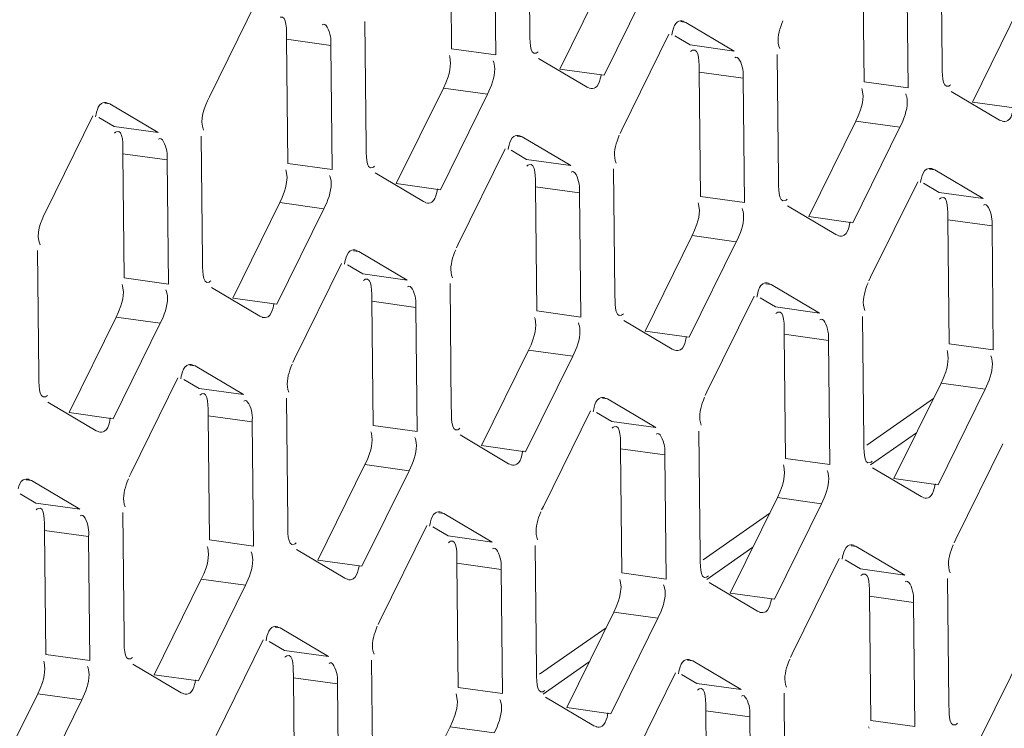
# Model space of a CAD drawing. Units: millimetres. Extents: x 0 to 91.8, y 0 to 62.1.
# Drawn here: x 69.3 to 69.9, y 43.9 to 44.4 of the extents above; entities that cross this region are included whole.
import ezdxf

# ---------------------------------------------------------------- set-up
doc = ezdxf.new("R2010")
doc.units = ezdxf.units.MM

msp = doc.modelspace()

# ---------------------------------------------------------------- linework, layer by layer
at = {"color": 18, "lineweight": 9, "true_color": 0x040000}
for p, q in [((69.61453, 44.42619), (69.6153, 44.35276)), ((69.56904, 44.34227), (69.56826, 44.4157)), ((69.59514, 44.33865), (69.59436, 44.41208)), ((69.85848, 44.40669), (69.85926, 44.33327)), ((69.813, 44.32278), (69.81222, 44.39621)), ((69.83909, 44.31916), (69.83832, 44.39258)), ((69.63315, 44.33034), (69.66099, 44.38681)), ((69.65925, 44.32672), (69.68709, 44.38318)), ((69.45363, 44.37039), (69.42579, 44.31393)), ((69.87711, 44.31085), (69.90495, 44.36731)), ((69.51774, 44.35846), (69.51852, 44.28503)), ((69.70767, 44.35796), (69.70465, 44.35838)), ((69.70767, 44.35796), (69.70613, 44.3585)), ((69.73629, 44.341), (69.70767, 44.35796)), ((69.69759, 44.3509), (69.66975, 44.29443)), ((69.71019, 44.34462), (69.7011, 44.35001)), ((69.49758, 44.34435), (69.47148, 44.34797)), ((69.47225, 44.27455), (69.47148, 44.34797)), ((69.49835, 44.27092), (69.49758, 44.34435)), ((69.73629, 44.341), (69.71019, 44.34462)), ((69.56802, 44.33762), (69.56776, 44.33843)), ((69.59514, 44.33865), (69.56904, 44.34227)), ((69.7617, 44.33897), (69.76247, 44.26554)), ((69.62055, 44.33662), (69.64917, 44.31966)), ((69.65925, 44.32672), (69.63315, 44.33034)), ((69.74153, 44.32486), (69.71544, 44.32848)), ((69.71621, 44.25505), (69.71544, 44.32848)), ((69.74231, 44.25143), (69.74153, 44.32486)), ((69.83909, 44.31916), (69.813, 44.32278)), ((69.53637, 44.26261), (69.56421, 44.31908)), ((69.56246, 44.25899), (69.5903, 44.31545)), ((69.5903, 44.31545), (69.56421, 44.31908)), ((69.64917, 44.31966), (69.6507, 44.31912)), ((69.81198, 44.31813), (69.81172, 44.31893)), ((69.86451, 44.31713), (69.89312, 44.30017)), ((69.36693, 44.30972), (69.3639, 44.31014)), ((69.36693, 44.30972), (69.36539, 44.31026)), ((69.39554, 44.29276), (69.36693, 44.30972)), ((69.90321, 44.30722), (69.87711, 44.31085)), ((69.35684, 44.30267), (69.329, 44.2462)), ((69.36945, 44.29639), (69.36036, 44.30177)), ((69.78032, 44.24312), (69.80816, 44.29959)), ((69.83426, 44.29596), (69.80816, 44.29959)), ((69.89312, 44.30017), (69.89466, 44.29963)), ((69.39554, 44.29276), (69.36945, 44.29639)), ((69.66975, 44.29443), (69.66873, 44.2923)), ((69.80642, 44.2395), (69.83426, 44.29596)), ((69.42095, 44.29073), (69.42173, 44.21731)), ((69.61088, 44.29023), (69.60786, 44.29065)), ((69.61088, 44.29023), (69.60935, 44.29077)), ((69.6395, 44.27327), (69.61088, 44.29023)), ((69.40079, 44.27662), (69.37469, 44.28025)), ((69.37547, 44.20682), (69.37469, 44.28025)), ((69.6008, 44.28317), (69.57296, 44.22671)), ((69.6134, 44.27689), (69.60431, 44.28228)), ((69.40157, 44.2032), (69.40079, 44.27662)), ((69.49835, 44.27092), (69.47225, 44.27455)), ((69.6395, 44.27327), (69.6134, 44.27689)), ((69.47124, 44.26989), (69.47098, 44.2707)), ((69.52376, 44.26889), (69.55238, 44.25193)), ((69.66491, 44.27124), (69.66569, 44.19781)), ((69.85484, 44.27074), (69.85182, 44.27116)), ((69.85484, 44.27074), (69.8533, 44.27128)), ((69.88346, 44.25378), (69.85484, 44.27074)), ((69.56246, 44.25899), (69.53637, 44.26261)), ((69.84476, 44.26368), (69.81692, 44.20721)), ((69.85736, 44.2574), (69.84827, 44.26279)), ((69.64475, 44.25713), (69.61865, 44.26075)), ((69.61943, 44.18733), (69.61865, 44.26075)), ((69.64552, 44.1837), (69.64475, 44.25713)), ((69.88346, 44.25378), (69.85736, 44.2574)), ((69.43958, 44.19488), (69.46742, 44.25135)), ((69.49352, 44.24773), (69.46742, 44.25135)), ((69.55238, 44.25193), (69.55392, 44.25139)), ((69.71519, 44.2504), (69.71493, 44.25121)), ((69.74231, 44.25143), (69.71621, 44.25505)), ((69.46568, 44.19126), (69.49352, 44.24773)), ((69.76772, 44.2494), (69.79634, 44.23244)), ((69.80642, 44.2395), (69.78032, 44.24312)), ((69.88871, 44.23764), (69.86261, 44.24126)), ((69.86338, 44.16783), (69.86261, 44.24126)), ((69.88948, 44.16421), (69.88871, 44.23764)), ((69.68354, 44.17539), (69.71138, 44.23186)), ((69.70963, 44.17177), (69.73748, 44.22824)), ((69.73748, 44.22824), (69.71138, 44.23186)), ((69.79634, 44.23244), (69.79788, 44.2319)), ((69.32417, 44.223), (69.32494, 44.14958)), ((69.5141, 44.2225), (69.51108, 44.22292)), ((69.5141, 44.2225), (69.51256, 44.22304)), ((69.54271, 44.20554), (69.5141, 44.2225)), ((69.57296, 44.22671), (69.57194, 44.22457)), ((69.50402, 44.21545), (69.47617, 44.15898)), ((69.51662, 44.20917), (69.50753, 44.21455)), ((69.40157, 44.2032), (69.37547, 44.20682)), ((69.54271, 44.20554), (69.51662, 44.20917)), ((69.81692, 44.20721), (69.8159, 44.20508)), ((69.37445, 44.20217), (69.37419, 44.20297)), ((69.42698, 44.20117), (69.4556, 44.18421)), ((69.56813, 44.20351), (69.5689, 44.13009)), ((69.75806, 44.20301), (69.75503, 44.20343)), ((69.75806, 44.20301), (69.75652, 44.20355)), ((69.78667, 44.18605), (69.75806, 44.20301)), ((69.46568, 44.19126), (69.43958, 44.19488)), ((69.54796, 44.1894), (69.52187, 44.19303)), ((69.52264, 44.1196), (69.52187, 44.19303)), ((69.74797, 44.19595), (69.72013, 44.13949)), ((69.76057, 44.18967), (69.75149, 44.19506)), ((69.54874, 44.11598), (69.54796, 44.1894)), ((69.64552, 44.1837), (69.61943, 44.18733)), ((69.78667, 44.18605), (69.76057, 44.18967)), ((69.3428, 44.12716), (69.37064, 44.18362)), ((69.39673, 44.18), (69.37064, 44.18362)), ((69.4556, 44.18421), (69.45713, 44.18367)), ((69.61841, 44.18267), (69.61815, 44.18348)), ((69.67094, 44.18167), (69.69955, 44.16471)), ((69.81208, 44.18402), (69.81286, 44.11059)), ((69.36889, 44.12353), (69.39673, 44.18)), ((69.70963, 44.17177), (69.68354, 44.17539)), ((69.79192, 44.16991), (69.76582, 44.17353)), ((69.7666, 44.10011), (69.76582, 44.17353)), ((69.7927, 44.09648), (69.79192, 44.16991)), ((69.58675, 44.10767), (69.61459, 44.16413)), ((69.64069, 44.16051), (69.61459, 44.16413)), ((69.69955, 44.16471), (69.70109, 44.16417)), ((69.86237, 44.16318), (69.8621, 44.16399)), ((69.88948, 44.16421), (69.86338, 44.16783)), ((69.47617, 44.15898), (69.47516, 44.15684)), ((69.61285, 44.10404), (69.64069, 44.16051)), ((69.41731, 44.15477), (69.41429, 44.15519)), ((69.41731, 44.15477), (69.41578, 44.15532)), ((69.44593, 44.13782), (69.41731, 44.15477)), ((69.40723, 44.14772), (69.37939, 44.09125)), ((69.41983, 44.14144), (69.41074, 44.14683)), ((69.44593, 44.13782), (69.41983, 44.14144)), ((69.83071, 44.08817), (69.85855, 44.14464)), ((69.85681, 44.08455), (69.88465, 44.14102)), ((69.88465, 44.14102), (69.85855, 44.14464)), ((69.47134, 44.13579), (69.47212, 44.06236)), ((69.66127, 44.13528), (69.65825, 44.1357)), ((69.66127, 44.13528), (69.65973, 44.13582)), ((69.68989, 44.11832), (69.66127, 44.13528)), ((69.72013, 44.13949), (69.71911, 44.13735)), ((69.85402, 44.13545), (69.81471, 44.10794)), ((69.33019, 44.13344), (69.35881, 44.11648)), ((69.36889, 44.12353), (69.3428, 44.12716)), ((69.45118, 44.12168), (69.42508, 44.1253)), ((69.42586, 44.05187), (69.42508, 44.1253)), ((69.65119, 44.12823), (69.62335, 44.07176)), ((69.66379, 44.12195), (69.6547, 44.12733)), ((69.45195, 44.04825), (69.45118, 44.12168)), ((69.54874, 44.11598), (69.52264, 44.1196)), ((69.68989, 44.11832), (69.66379, 44.12195)), ((69.35881, 44.11648), (69.36035, 44.11594)), ((69.52162, 44.11495), (69.52136, 44.11575)), ((69.57415, 44.11395), (69.60277, 44.09699)), ((69.7153, 44.11629), (69.71607, 44.04287)), ((69.81687, 44.09623), (69.84406, 44.11526)), ((69.61285, 44.10404), (69.58675, 44.10767)), ((69.69514, 44.10218), (69.66904, 44.10581)), ((69.66981, 44.03238), (69.66904, 44.10581)), ((69.89515, 44.10873), (69.8673, 44.05227)), ((69.69591, 44.02876), (69.69514, 44.10218)), ((69.7927, 44.09648), (69.7666, 44.10011)), ((69.48997, 44.03994), (69.51781, 44.09641)), ((69.54391, 44.09278), (69.51781, 44.09641)), ((69.60277, 44.09699), (69.6043, 44.09645)), ((69.76558, 44.09545), (69.76532, 44.09626)), ((69.81811, 44.09445), (69.84673, 44.07749)), ((69.32053, 44.08705), (69.31899, 44.08759)), ((69.37939, 44.09125), (69.37837, 44.08912)), ((69.51606, 44.03631), (69.54391, 44.09278)), ((69.85681, 44.08455), (69.83071, 44.08817)), ((69.32053, 44.08705), (69.31751, 44.08747)), ((69.34914, 44.07009), (69.32053, 44.08705)), ((69.32305, 44.07371), (69.31396, 44.0791)), ((69.73392, 44.02045), (69.76177, 44.07691)), ((69.78786, 44.07329), (69.76177, 44.07691)), ((69.84673, 44.07749), (69.84826, 44.07695)), ((69.34914, 44.07009), (69.32305, 44.07371)), ((69.62335, 44.07176), (69.62233, 44.06962)), ((69.76002, 44.01682), (69.78786, 44.07329)), ((69.37456, 44.06806), (69.37533, 43.99463)), ((69.56448, 44.06756), (69.56146, 44.06797)), ((69.56448, 44.06756), (69.56295, 44.0681)), ((69.5931, 44.0506), (69.56448, 44.06756)), ((69.75723, 44.06772), (69.71793, 44.04022)), ((69.5544, 44.0605), (69.52656, 44.00403)), ((69.567, 44.05422), (69.55792, 44.05961)), ((69.35439, 44.05395), (69.3283, 44.05757)), ((69.32907, 43.98415), (69.3283, 44.05757)), ((69.35517, 43.98052), (69.35439, 44.05395)), ((69.5931, 44.0506), (69.567, 44.05422)), ((69.42484, 44.04722), (69.42458, 44.04803)), ((69.45195, 44.04825), (69.42586, 44.05187)), ((69.61851, 44.04857), (69.61929, 43.97514)), ((69.72008, 44.0285), (69.74728, 44.04753)), ((69.80844, 44.04806), (69.80542, 44.04848)), ((69.80844, 44.04806), (69.8069, 44.0486)), ((69.83706, 44.0311), (69.80844, 44.04806)), ((69.8673, 44.05227), (69.86629, 44.05013)), ((69.47737, 44.04622), (69.50598, 44.02926)), ((69.79836, 44.04101), (69.77052, 43.98454)), ((69.51606, 44.03631), (69.48997, 44.03994)), ((69.59835, 44.03446), (69.57225, 44.03808)), ((69.57303, 43.96465), (69.57225, 44.03808)), ((69.81096, 44.03473), (69.80187, 44.04011)), ((69.50598, 44.02926), (69.50752, 44.02872)), ((69.59913, 43.96103), (69.59835, 44.03446)), ((69.69591, 44.02876), (69.66981, 44.03238)), ((69.83706, 44.0311), (69.81096, 44.03473)), ((69.39318, 43.97221), (69.42102, 44.02868)), ((69.41928, 43.96859), (69.44712, 44.02505)), ((69.44712, 44.02505), (69.42102, 44.02868)), ((69.6688, 44.02773), (69.66853, 44.02853)), ((69.72132, 44.02673), (69.74994, 44.00977)), ((69.86247, 44.02907), (69.86325, 43.95565)), ((69.76002, 44.01682), (69.73392, 44.02045)), ((69.84231, 44.01496), (69.81621, 44.01859)), ((69.81699, 43.94516), (69.81621, 44.01859)), ((69.84308, 43.94154), (69.84231, 44.01496)), ((69.63714, 43.95272), (69.66498, 44.00919)), ((69.69108, 44.00556), (69.66498, 44.00919)), ((69.74994, 44.00977), (69.75148, 44.00923)), ((69.4677, 43.99983), (69.46468, 44.00025)), ((69.4677, 43.99983), (69.46616, 44.00037)), ((69.52656, 44.00403), (69.52554, 44.0019)), ((69.66324, 43.94909), (69.69108, 44.00556)), ((69.49632, 43.98287), (69.4677, 43.99983)), ((69.66045, 43.99999), (69.62114, 43.97249)), ((69.45762, 43.99277), (69.42978, 43.93631)), ((69.47022, 43.98649), (69.46113, 43.99188)), ((69.8811, 43.93323), (69.90894, 43.98969)), ((69.35517, 43.98052), (69.32907, 43.98415)), ((69.49632, 43.98287), (69.47022, 43.98649)), ((69.77052, 43.98454), (69.7695, 43.9824)), ((69.32805, 43.97949), (69.32779, 43.9803)), ((69.38058, 43.97849), (69.4092, 43.96153)), ((69.52173, 43.98084), (69.5225, 43.90741)), ((69.6233, 43.96077), (69.65049, 43.9798)), ((69.71166, 43.98034), (69.70864, 43.98076)), ((69.71166, 43.98034), (69.71012, 43.98088)), ((69.74027, 43.96338), (69.71166, 43.98034)), ((69.41928, 43.96859), (69.39318, 43.97221)), ((69.70157, 43.97328), (69.67373, 43.91681)), ((69.71418, 43.967), (69.70509, 43.97239)), ((69.50156, 43.96673), (69.47547, 43.97035)), ((69.47624, 43.89693), (69.47547, 43.97035)), ((69.50234, 43.8933), (69.50156, 43.96673)), ((69.74027, 43.96338), (69.71418, 43.967)), ((69.2964, 43.90448), (69.32424, 43.96095)), ((69.35033, 43.95733), (69.32424, 43.96095)), ((69.4092, 43.96153), (69.41073, 43.96099)), ((69.57201, 43.96), (69.57175, 43.96081)), ((69.59913, 43.96103), (69.57303, 43.96465)), ((69.76569, 43.96135), (69.76646, 43.88792)), ((69.32249, 43.90086), (69.35033, 43.95733)), ((69.62454, 43.959), (69.65315, 43.94204)), ((69.66324, 43.94909), (69.63714, 43.95272)), ((69.74552, 43.94724), (69.71943, 43.95086)), ((69.7202, 43.87743), (69.71943, 43.95086)), ((69.65315, 43.94204), (69.65469, 43.9415)), ((69.7463, 43.87381), (69.74552, 43.94724)), ((69.84308, 43.94154), (69.81699, 43.94516)), ((69.54035, 43.88499), (69.5682, 43.94146)), ((69.59429, 43.93783), (69.5682, 43.94146)), ((69.81597, 43.94051), (69.81571, 43.94131))]:
    msp.add_line(p, q, dxfattribs=at)
for points in [[(69.76505, 44.35894), (69.76437, 44.35724), (69.76374, 44.35547)], [(69.69983, 44.35308), (69.69954, 44.35182), (69.69927, 44.35041)], [(69.61915, 44.33976), (69.6197, 44.34007), (69.62031, 44.34057)], [(69.71159, 44.34148), (69.71103, 44.34117), (69.71043, 44.34067)], [(69.56809, 44.32983), (69.56851, 44.33385), (69.56802, 44.33762)], [(69.59429, 44.33333), (69.59403, 44.33428), (69.59369, 44.33519)], [(69.59461, 44.33046), (69.59453, 44.33192), (69.59429, 44.33333)], [(69.567, 44.32577), (69.56761, 44.32779), (69.56809, 44.32983)], [(69.657, 44.32454), (69.6573, 44.32579), (69.65756, 44.32721)], [(69.56421, 44.31908), (69.56565, 44.32221), (69.567, 44.32577)], [(69.86311, 44.32027), (69.86366, 44.32058), (69.86427, 44.32108)], [(69.81204, 44.31034), (69.81247, 44.31435), (69.81198, 44.31813)], [(69.83825, 44.31384), (69.83799, 44.31479), (69.83765, 44.3157)], [(69.81096, 44.30628), (69.81157, 44.30829), (69.81204, 44.31034)], [(69.83857, 44.31096), (69.83848, 44.31243), (69.83825, 44.31384)], [(69.35909, 44.30485), (69.35879, 44.30359), (69.35853, 44.30217)], [(69.80816, 44.29959), (69.8096, 44.30272), (69.81096, 44.30628)], [(69.37085, 44.29324), (69.37029, 44.29293), (69.36969, 44.29244)], [(69.66827, 44.29121), (69.66758, 44.28951), (69.66695, 44.28774)], [(69.60305, 44.28535), (69.60275, 44.28409), (69.60249, 44.28268)], [(69.4713, 44.26211), (69.47173, 44.26612), (69.47124, 44.26989)], [(69.52236, 44.27203), (69.52292, 44.27234), (69.52352, 44.27284)], [(69.6148, 44.27375), (69.61425, 44.27344), (69.61364, 44.27294)], [(69.49751, 44.2656), (69.49725, 44.26655), (69.4969, 44.26746)], [(69.49783, 44.26273), (69.49774, 44.26419), (69.49751, 44.2656)], [(69.847, 44.26586), (69.84671, 44.2646), (69.84645, 44.26319)], [(69.46742, 44.25135), (69.46886, 44.25448), (69.47022, 44.25805)], [(69.47022, 44.25805), (69.47082, 44.26006), (69.4713, 44.26211)], [(69.56022, 44.25681), (69.56051, 44.25807), (69.56077, 44.25948)], [(69.76632, 44.25254), (69.76688, 44.25285), (69.76748, 44.25335)], [(69.85876, 44.25426), (69.85821, 44.25395), (69.8576, 44.25345)], [(69.71526, 44.24261), (69.71569, 44.24663), (69.71519, 44.2504)], [(69.74146, 44.24611), (69.74121, 44.24706), (69.74086, 44.24797)], [(69.74178, 44.24324), (69.7417, 44.2447), (69.74146, 44.24611)], [(69.71417, 44.23855), (69.71478, 44.24057), (69.71526, 44.24261)], [(69.80417, 44.23732), (69.80447, 44.23858), (69.80473, 44.23999)], [(69.71138, 44.23186), (69.71282, 44.23499), (69.71417, 44.23855)], [(69.57148, 44.22348), (69.5708, 44.22179), (69.57017, 44.22001)], [(69.50626, 44.21763), (69.50597, 44.21637), (69.5057, 44.21495)], [(69.42558, 44.20431), (69.42613, 44.20462), (69.42674, 44.20512)], [(69.51802, 44.20602), (69.51746, 44.20571), (69.51686, 44.20522)], [(69.81544, 44.20399), (69.81476, 44.20229), (69.81412, 44.20052)], [(69.37452, 44.19438), (69.37494, 44.19839), (69.37445, 44.20217)], [(69.40072, 44.19788), (69.40046, 44.19882), (69.40012, 44.19974)], [(69.37343, 44.19032), (69.37404, 44.19233), (69.37452, 44.19438)], [(69.40104, 44.195), (69.40096, 44.19646), (69.40072, 44.19788)], [(69.75022, 44.19813), (69.74992, 44.19687), (69.74966, 44.19546)], [(69.37064, 44.18362), (69.37208, 44.18676), (69.37343, 44.19032)], [(69.46343, 44.18908), (69.46373, 44.19034), (69.46399, 44.19175)], [(69.76198, 44.18653), (69.76142, 44.18622), (69.76081, 44.18572)], [(69.61847, 44.17489), (69.6189, 44.1789), (69.61841, 44.18267)], [(69.66954, 44.18481), (69.67009, 44.18513), (69.6707, 44.18562)], [(69.61739, 44.17083), (69.61799, 44.17284), (69.61847, 44.17489)], [(69.64468, 44.17838), (69.64442, 44.17933), (69.64408, 44.18024)], [(69.645, 44.17551), (69.64491, 44.17697), (69.64468, 44.17838)], [(69.61459, 44.16413), (69.61603, 44.16726), (69.61739, 44.17083)], [(69.70739, 44.16959), (69.70769, 44.17085), (69.70795, 44.17226)], [(69.86243, 44.15539), (69.86286, 44.15941), (69.86237, 44.16318)], [(69.88864, 44.15889), (69.88838, 44.15984), (69.88803, 44.16075)], [(69.88896, 44.15602), (69.88887, 44.15748), (69.88864, 44.15889)], [(69.4747, 44.15575), (69.47401, 44.15406), (69.47338, 44.15229)], [(69.86134, 44.15133), (69.86195, 44.15335), (69.86243, 44.15539)], [(69.40948, 44.1499), (69.40918, 44.14864), (69.40892, 44.14723)], [(69.85855, 44.14464), (69.85999, 44.14777), (69.86134, 44.15133)], [(69.32879, 44.13658), (69.32935, 44.13689), (69.32995, 44.13739)], [(69.42123, 44.1383), (69.42068, 44.13799), (69.42007, 44.13749)], [(69.71865, 44.13626), (69.71797, 44.13457), (69.71734, 44.13279)], [(69.65343, 44.13041), (69.65314, 44.12915), (69.65288, 44.12774)], [(69.36665, 44.12136), (69.36694, 44.12261), (69.3672, 44.12403)], [(69.57275, 44.11709), (69.57331, 44.1174), (69.57391, 44.1179)], [(69.66519, 44.1188), (69.66463, 44.11849), (69.66403, 44.118)], [(69.52169, 44.10716), (69.52212, 44.11117), (69.52162, 44.11495)], [(69.54789, 44.11066), (69.54763, 44.1116), (69.54729, 44.11252)], [(69.5206, 44.1031), (69.52121, 44.10511), (69.52169, 44.10716)], [(69.54821, 44.10778), (69.54813, 44.10924), (69.54789, 44.11066)], [(69.51781, 44.09641), (69.51925, 44.09954), (69.5206, 44.1031)], [(69.6106, 44.10186), (69.6109, 44.10312), (69.61116, 44.10453)], [(69.76565, 44.08767), (69.76607, 44.09168), (69.76558, 44.09545)], [(69.81671, 44.0976), (69.81726, 44.09791), (69.81787, 44.0984)], [(69.37791, 44.08803), (69.37723, 44.08633), (69.3766, 44.08456)], [(69.76456, 44.08361), (69.76517, 44.08562), (69.76565, 44.08767)], [(69.79185, 44.09116), (69.79159, 44.09211), (69.79125, 44.09302)], [(69.79217, 44.08829), (69.79208, 44.08975), (69.79185, 44.09116)], [(69.76177, 44.07691), (69.76321, 44.08005), (69.76456, 44.08361)], [(69.85456, 44.08237), (69.85486, 44.08363), (69.85512, 44.08504)], [(69.32445, 44.07057), (69.32389, 44.07026), (69.32329, 44.06976)], [(69.62187, 44.06853), (69.62119, 44.06684), (69.62055, 44.06507)], [(69.55665, 44.06268), (69.55635, 44.06142), (69.55609, 44.06001)], [(69.4249, 44.03943), (69.42533, 44.04344), (69.42484, 44.04722)], [(69.47596, 44.04936), (69.47652, 44.04967), (69.47713, 44.05017)], [(69.56841, 44.05108), (69.56785, 44.05077), (69.56724, 44.05027)], [(69.86582, 44.04904), (69.86514, 44.04735), (69.86451, 44.04557)], [(69.45111, 44.04293), (69.45085, 44.04388), (69.45051, 44.04479)], [(69.45143, 44.04006), (69.45134, 44.04152), (69.45111, 44.04293)], [(69.80061, 44.04319), (69.80031, 44.04193), (69.80005, 44.04052)], [(69.42102, 44.02868), (69.42246, 44.03181), (69.42382, 44.03537)], [(69.42382, 44.03537), (69.42442, 44.03739), (69.4249, 44.03943)], [(69.51382, 44.03414), (69.51411, 44.03539), (69.51438, 44.03681)], [(69.71992, 44.02987), (69.72048, 44.03018), (69.72108, 44.03068)], [(69.81236, 44.03159), (69.81181, 44.03128), (69.8112, 44.03078)], [(69.66886, 44.01994), (69.66929, 44.02395), (69.6688, 44.02773)], [(69.69507, 44.02344), (69.69481, 44.02438), (69.69446, 44.0253)], [(69.69538, 44.02056), (69.6953, 44.02202), (69.69507, 44.02344)], [(69.66777, 44.01588), (69.66838, 44.01789), (69.66886, 44.01994)], [(69.66498, 44.00919), (69.66642, 44.01232), (69.66777, 44.01588)], [(69.75778, 44.01464), (69.75807, 44.0159), (69.75833, 44.01731)], [(69.52508, 44.00081), (69.5244, 43.99911), (69.52377, 43.99734)], [(69.45986, 43.99495), (69.45957, 43.99369), (69.45931, 43.99228)], [(69.47162, 43.98335), (69.47106, 43.98304), (69.47046, 43.98254)], [(69.32812, 43.9717), (69.32855, 43.97572), (69.32805, 43.97949)], [(69.35432, 43.9752), (69.35406, 43.97615), (69.35372, 43.97706)], [(69.37918, 43.98163), (69.37973, 43.98194), (69.38034, 43.98244)], [(69.76904, 43.98132), (69.76836, 43.97962), (69.76773, 43.97785)], [(69.32703, 43.96765), (69.32764, 43.96966), (69.32812, 43.9717)], [(69.35464, 43.97233), (69.35456, 43.97379), (69.35432, 43.9752)], [(69.70382, 43.97546), (69.70352, 43.9742), (69.70326, 43.97279)], [(69.32424, 43.96095), (69.32568, 43.96408), (69.32703, 43.96765)], [(69.41703, 43.96641), (69.41733, 43.96767), (69.41759, 43.96908)], [(69.57208, 43.95221), (69.5725, 43.95623), (69.57201, 43.96)], [(69.62314, 43.96214), (69.62369, 43.96245), (69.6243, 43.96295)], [(69.71558, 43.96386), (69.71502, 43.96355), (69.71442, 43.96305)], [(69.59828, 43.95571), (69.59802, 43.95666), (69.59768, 43.95757)], [(69.5986, 43.95284), (69.59851, 43.9543), (69.59828, 43.95571)], [(69.5682, 43.94146), (69.56964, 43.94459), (69.57099, 43.94815)], [(69.57099, 43.94815), (69.5716, 43.95017), (69.57208, 43.95221)], [(69.66099, 43.94692), (69.66129, 43.94817), (69.66155, 43.94959)], [(69.86709, 43.94265), (69.86765, 43.94296), (69.86826, 43.94346)]]:
    msp.add_lwpolyline(points, dxfattribs=at)
for points in [[(69.47148, 44.34797), (69.47143, 44.35249), (69.47181, 44.3627), (69.46763, 44.36097)], [(69.76374, 44.35547), (69.76237, 44.35134), (69.76141, 44.34642), (69.76315, 44.34243)], [(69.6153, 44.35276), (69.61535, 44.34824), (69.61497, 44.33804), (69.61915, 44.33976)], [(69.71544, 44.32848), (69.71539, 44.333), (69.71576, 44.3432), (69.71159, 44.34148)], [(69.85926, 44.33327), (69.85931, 44.32875), (69.85893, 44.31854), (69.86311, 44.32027)], [(69.5903, 44.31545), (69.5926, 44.32012), (69.59467, 44.32525), (69.59461, 44.33046)], [(69.42579, 44.31393), (69.42284, 44.30794), (69.41975, 44.30031), (69.4224, 44.29419)], [(69.83426, 44.29596), (69.83656, 44.30063), (69.83862, 44.30576), (69.83857, 44.31096)], [(69.37469, 44.28025), (69.37465, 44.28476), (69.37502, 44.29497), (69.37085, 44.29324)], [(69.66695, 44.28774), (69.66558, 44.28361), (69.66463, 44.27869), (69.66636, 44.2747)], [(69.51852, 44.28503), (69.51856, 44.28051), (69.51819, 44.27031), (69.52236, 44.27203)], [(69.61865, 44.26075), (69.6186, 44.26527), (69.61898, 44.27548), (69.6148, 44.27375)], [(69.49352, 44.24773), (69.49582, 44.25239), (69.49788, 44.25753), (69.49783, 44.26273)], [(69.76247, 44.26554), (69.76252, 44.26102), (69.76214, 44.25082), (69.76632, 44.25254)], [(69.86261, 44.24126), (69.86256, 44.24578), (69.86294, 44.25599), (69.85876, 44.25426)], [(69.329, 44.2462), (69.32605, 44.24021), (69.32296, 44.23259), (69.32562, 44.22646)], [(69.73748, 44.22824), (69.73978, 44.2329), (69.74184, 44.23804), (69.74178, 44.24324)], [(69.42173, 44.21731), (69.42178, 44.21279), (69.4214, 44.20258), (69.42558, 44.20431)], [(69.57017, 44.22001), (69.56879, 44.21588), (69.56784, 44.21096), (69.56957, 44.20697)], [(69.52187, 44.19303), (69.52182, 44.19754), (69.52219, 44.20775), (69.51802, 44.20602)], [(69.81412, 44.20052), (69.81275, 44.19639), (69.8118, 44.19147), (69.81353, 44.18748)], [(69.39673, 44.18), (69.39903, 44.18467), (69.4011, 44.1898), (69.40104, 44.195)], [(69.66569, 44.19781), (69.66574, 44.19329), (69.66536, 44.18309), (69.66954, 44.18481)], [(69.76582, 44.17353), (69.76578, 44.17805), (69.76615, 44.18826), (69.76198, 44.18653)], [(69.64069, 44.16051), (69.64299, 44.16517), (69.64505, 44.17031), (69.645, 44.17551)], [(69.47338, 44.15229), (69.47201, 44.14816), (69.47106, 44.14324), (69.47279, 44.13924)], [(69.88465, 44.14102), (69.88695, 44.14568), (69.88901, 44.15082), (69.88896, 44.15602)], [(69.32494, 44.14958), (69.32499, 44.14506), (69.32462, 44.13485), (69.32879, 44.13658)], [(69.42508, 44.1253), (69.42503, 44.12982), (69.42541, 44.14002), (69.42123, 44.1383)], [(69.5689, 44.13009), (69.56895, 44.12557), (69.56857, 44.11536), (69.57275, 44.11709)], [(69.71734, 44.13279), (69.71597, 44.12866), (69.71502, 44.12374), (69.71675, 44.11975)], [(69.66904, 44.10581), (69.66899, 44.11033), (69.66937, 44.12053), (69.66519, 44.1188)], [(69.54391, 44.09278), (69.54621, 44.09745), (69.54827, 44.10258), (69.54821, 44.10778)], [(69.81286, 44.11059), (69.81291, 44.10608), (69.81253, 44.09587), (69.81671, 44.0976)], [(69.78786, 44.07329), (69.79016, 44.07795), (69.79222, 44.08309), (69.79217, 44.08829)], [(69.3766, 44.08456), (69.37522, 44.08043), (69.37427, 44.07551), (69.376, 44.07152)], [(69.3283, 44.05757), (69.32825, 44.06209), (69.32862, 44.0723), (69.32445, 44.07057)], [(69.62055, 44.06507), (69.61918, 44.06094), (69.61823, 44.05602), (69.61996, 44.05202)], [(69.47212, 44.06236), (69.47216, 44.05784), (69.47179, 44.04763), (69.47596, 44.04936)], [(69.57225, 44.03808), (69.57221, 44.0426), (69.57258, 44.0528), (69.56841, 44.05108)], [(69.71607, 44.04287), (69.71612, 44.03835), (69.71575, 44.02814), (69.71992, 44.02987)], [(69.86451, 44.04557), (69.86314, 44.04144), (69.86219, 44.03652), (69.86392, 44.03253)], [(69.44712, 44.02505), (69.44942, 44.02972), (69.45148, 44.03485), (69.45143, 44.04006)], [(69.81621, 44.01859), (69.81616, 44.02311), (69.81654, 44.03331), (69.81236, 44.03159)], [(69.69108, 44.00556), (69.69338, 44.01023), (69.69544, 44.01536), (69.69538, 44.02056)], [(69.37533, 43.99463), (69.37538, 43.99011), (69.375, 43.97991), (69.37918, 43.98163)], [(69.52377, 43.99734), (69.5224, 43.99321), (69.52144, 43.98829), (69.52318, 43.9843)], [(69.47547, 43.97035), (69.47542, 43.97487), (69.4758, 43.98508), (69.47162, 43.98335)], [(69.76773, 43.97785), (69.76635, 43.97372), (69.7654, 43.9688), (69.76713, 43.9648)], [(69.35033, 43.95733), (69.35264, 43.96199), (69.3547, 43.96713), (69.35464, 43.97233)], [(69.61929, 43.97514), (69.61934, 43.97062), (69.61896, 43.96042), (69.62314, 43.96214)], [(69.71943, 43.95086), (69.71938, 43.95538), (69.71975, 43.96558), (69.71558, 43.96386)], [(69.86325, 43.95565), (69.86329, 43.95113), (69.86292, 43.94092), (69.86709, 43.94265)], [(69.59429, 43.93783), (69.59659, 43.9425), (69.59865, 43.94763), (69.5986, 43.95284)]]:
    msp.add_open_spline(points, degree=3, dxfattribs=at)
for points in [[(69.49758, 44.34435), (69.49756, 44.34614), (69.49776, 44.34752), (69.49735, 44.3497), (69.49671, 44.3531), (69.49459, 44.35845), (69.49257, 44.35654)], [(69.70616, 44.35866), (69.70507, 44.35902), (69.70372, 44.35886), (69.70273, 44.35828), (69.70102, 44.35727), (69.70034, 44.355), (69.69983, 44.35308)], [(69.74153, 44.32486), (69.74151, 44.32664), (69.74172, 44.32803), (69.74131, 44.33021), (69.74067, 44.33361), (69.73855, 44.33896), (69.73652, 44.33705)], [(69.65068, 44.31896), (69.65177, 44.3186), (69.65311, 44.31876), (69.6541, 44.31934), (69.65582, 44.32035), (69.6565, 44.32262), (69.657, 44.32454)], [(69.36542, 44.31042), (69.36432, 44.31078), (69.36298, 44.31062), (69.36199, 44.31004), (69.36027, 44.30904), (69.3596, 44.30676), (69.35909, 44.30485)], [(69.89463, 44.29947), (69.89573, 44.29911), (69.89707, 44.29926), (69.89806, 44.29985), (69.89978, 44.30085), (69.90045, 44.30313), (69.90096, 44.30504)], [(69.40079, 44.27662), (69.40077, 44.27841), (69.40098, 44.27979), (69.40057, 44.28198), (69.39993, 44.28538), (69.3978, 44.29072), (69.39578, 44.28881)], [(69.60937, 44.29093), (69.60828, 44.29129), (69.60694, 44.29113), (69.60594, 44.29055), (69.60423, 44.28954), (69.60355, 44.28727), (69.60305, 44.28535)], [(69.64475, 44.25713), (69.64473, 44.25892), (69.64493, 44.2603), (69.64452, 44.26248), (69.64389, 44.26588), (69.64176, 44.27123), (69.63974, 44.26932)], [(69.85333, 44.27144), (69.85224, 44.2718), (69.8509, 44.27164), (69.8499, 44.27106), (69.84819, 44.27005), (69.84751, 44.26778), (69.847, 44.26586)], [(69.55389, 44.25123), (69.55498, 44.25087), (69.55633, 44.25103), (69.55732, 44.25161), (69.55903, 44.25262), (69.55971, 44.25489), (69.56022, 44.25681)], [(69.88871, 44.23764), (69.88869, 44.23942), (69.88889, 44.24081), (69.88848, 44.24299), (69.88784, 44.24639), (69.88572, 44.25174), (69.8837, 44.24983)], [(69.79785, 44.23174), (69.79894, 44.23138), (69.80028, 44.23154), (69.80128, 44.23212), (69.80299, 44.23313), (69.80367, 44.2354), (69.80417, 44.23732)], [(69.51259, 44.2232), (69.51149, 44.22356), (69.51015, 44.2234), (69.50916, 44.22282), (69.50745, 44.22182), (69.50677, 44.21954), (69.50626, 44.21763)], [(69.75655, 44.20371), (69.75545, 44.20407), (69.75411, 44.20391), (69.75312, 44.20333), (69.7514, 44.20232), (69.75073, 44.20005), (69.75022, 44.19813)], [(69.54796, 44.1894), (69.54794, 44.19119), (69.54815, 44.19257), (69.54774, 44.19476), (69.5471, 44.19816), (69.54497, 44.2035), (69.54295, 44.20159)], [(69.45711, 44.1835), (69.4582, 44.18315), (69.45954, 44.1833), (69.46053, 44.18389), (69.46225, 44.18489), (69.46292, 44.18717), (69.46343, 44.18908)], [(69.79192, 44.16991), (69.7919, 44.1717), (69.79211, 44.17308), (69.7917, 44.17526), (69.79106, 44.17867), (69.78893, 44.18401), (69.78691, 44.1821)], [(69.70106, 44.16401), (69.70216, 44.16365), (69.7035, 44.16381), (69.70449, 44.16439), (69.70621, 44.1654), (69.70688, 44.16767), (69.70739, 44.16959)], [(69.4158, 44.15548), (69.41471, 44.15583), (69.41337, 44.15568), (69.41237, 44.15509), (69.41066, 44.15409), (69.40998, 44.15182), (69.40948, 44.1499)], [(69.45118, 44.12168), (69.45116, 44.12346), (69.45136, 44.12484), (69.45095, 44.12703), (69.45032, 44.13043), (69.44819, 44.13578), (69.44617, 44.13386)], [(69.65976, 44.13598), (69.65867, 44.13634), (69.65732, 44.13619), (69.65633, 44.1356), (69.65462, 44.1346), (69.65394, 44.13232), (69.65343, 44.13041)], [(69.36032, 44.11578), (69.36141, 44.11542), (69.36276, 44.11558), (69.36375, 44.11616), (69.36546, 44.11716), (69.36614, 44.11944), (69.36665, 44.12136)], [(69.69514, 44.10218), (69.69512, 44.10397), (69.69532, 44.10535), (69.69491, 44.10754), (69.69427, 44.11094), (69.69215, 44.11628), (69.69013, 44.11437)], [(69.60428, 44.09628), (69.60537, 44.09593), (69.60671, 44.09608), (69.60771, 44.09667), (69.60942, 44.09767), (69.6101, 44.09995), (69.6106, 44.10186)], [(69.31902, 44.08775), (69.31792, 44.08811), (69.31658, 44.08795), (69.31559, 44.08737), (69.31387, 44.08636), (69.3132, 44.08409), (69.31269, 44.08217)], [(69.84823, 44.07679), (69.84933, 44.07643), (69.85067, 44.07659), (69.85166, 44.07717), (69.85338, 44.07818), (69.85405, 44.08045), (69.85456, 44.08237)], [(69.35439, 44.05395), (69.35437, 44.05573), (69.35458, 44.05712), (69.35417, 44.0593), (69.35353, 44.0627), (69.3514, 44.06805), (69.34938, 44.06614)], [(69.56297, 44.06826), (69.56188, 44.06862), (69.56054, 44.06846), (69.55955, 44.06788), (69.55783, 44.06687), (69.55716, 44.0646), (69.55665, 44.06268)], [(69.59835, 44.03446), (69.59833, 44.03624), (69.59854, 44.03762), (69.59813, 44.03981), (69.59749, 44.04321), (69.59536, 44.04856), (69.59334, 44.04664)], [(69.80693, 44.04877), (69.80584, 44.04912), (69.8045, 44.04897), (69.8035, 44.04838), (69.80179, 44.04738), (69.80111, 44.0451), (69.80061, 44.04319)], [(69.50749, 44.02856), (69.50859, 44.0282), (69.50993, 44.02836), (69.51092, 44.02894), (69.51263, 44.02995), (69.51331, 44.03222), (69.51382, 44.03414)], [(69.84231, 44.01496), (69.84229, 44.01675), (69.84249, 44.01813), (69.84208, 44.02032), (69.84145, 44.02372), (69.83932, 44.02906), (69.8373, 44.02715)], [(69.75145, 44.00906), (69.75254, 44.00871), (69.75388, 44.00886), (69.75488, 44.00945), (69.75659, 44.01045), (69.75727, 44.01273), (69.75778, 44.01464)], [(69.46619, 44.00053), (69.4651, 44.00089), (69.46375, 44.00073), (69.46276, 44.00015), (69.46105, 43.99914), (69.46037, 43.99687), (69.45986, 43.99495)], [(69.50156, 43.96673), (69.50155, 43.96851), (69.50175, 43.9699), (69.50134, 43.97208), (69.5007, 43.97548), (69.49858, 43.98083), (69.49656, 43.97892)], [(69.71015, 43.98104), (69.70905, 43.9814), (69.70771, 43.98124), (69.70672, 43.98066), (69.705, 43.97965), (69.70433, 43.97738), (69.70382, 43.97546)], [(69.41071, 43.96083), (69.4118, 43.96047), (69.41314, 43.96063), (69.41414, 43.96121), (69.41585, 43.96222), (69.41653, 43.96449), (69.41703, 43.96641)], [(69.74552, 43.94724), (69.7455, 43.94902), (69.74571, 43.95041), (69.7453, 43.95259), (69.74466, 43.95599), (69.74253, 43.96134), (69.74051, 43.95943)], [(69.65466, 43.94134), (69.65576, 43.94098), (69.6571, 43.94114), (69.65809, 43.94172), (69.65981, 43.94273), (69.66048, 43.945), (69.66099, 43.94692)]]:
    msp.add_open_spline(points, degree=3, knots=[0, 0, 0, 0, 1, 1, 1, 2, 2, 2, 2], dxfattribs=at)

doc.saveas('drawing.dxf')
